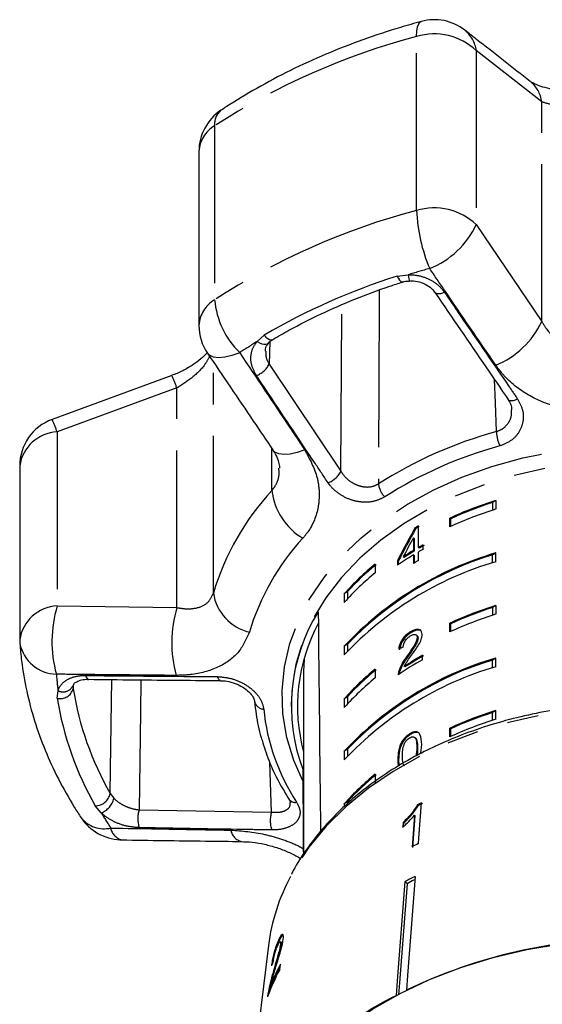
# Model space of a CAD drawing. Extents: x 14 to 357, y 17 to 231.
# Drawn here: x 192 to 213, y 189 to 229 of the extents above; entities that cross this region are included whole.
import ezdxf

# ---------------------------------------------------------------- set-up
doc = ezdxf.new("R2010")
doc.units = 0
doc.linetypes.add('PHANTOM', pattern=[12.7, 6.35, -1.27, 1.27, -1.27, 1.27, -1.27])
doc.layers.get('0').update_dxf_attribs({"linetype": 'CONTINUOUS'})

msp = doc.modelspace()

# ---------------------------------------------------------------- linework, layer by layer
at = {"color": 8, "linetype": 'PHANTOM'}
for p, q in [((208.293, 220.835), (208.293, 227.863)), ((213.348, 225.226), (210.703, 227.292)), ((210.703, 227.292), (210.703, 220.265)), ((213.348, 216.355), (213.348, 225.226)), ((200.133, 224.251), (200.133, 217.224)), ((210.703, 220.265), (213.348, 216.355)), ((207.51, 218.183), (207.947, 218.239)), ((205.234, 210.303), (205.269, 217.022)), ((201.849, 215.54), (202.133, 215.803)), ((202.363, 215.536), (202.333, 214.627)), ((200.083, 205.386), (200.083, 214.718)), ((202.333, 214.627), (205.234, 210.303)), ((198.609, 213.667), (193.773, 211.89)), ((198.609, 204.796), (198.609, 213.667)), ((193.773, 211.89), (193.773, 204.863)), ((202.444, 209.526), (202.444, 211.231)), ((193.773, 204.863), (198.609, 204.796)), ((194.422, 201.662), (194.418, 201.521)), ((193.772, 201.14), (193.809, 201.44)), ((208.333, 199.13), (208.3, 199.157)), ((202.43, 196.539), (202.362, 198.546)), ((195.914, 197.29), (196.063, 197.096)), ((195.554, 196.505), (195.311, 196.789)), ((197.082, 196.625), (202.43, 196.539))]:
    msp.add_line(p, q, dxfattribs=at)
at = {"color": 7, "linetype": 'CONTINUOUS'}
for p, q in [((199.5, 223.219), (199.5, 216.192)), ((202.479, 215.626), (202.484, 215.629)), ((198.408, 214.169), (193.568, 212.392)), ((192.258, 210.518), (192.258, 203.491)), ((211.488, 209.124), (211.355, 209.043)), ((211.355, 209.043), (211.355, 208.728)), ((211.488, 209.124), (211.488, 208.771)), ((209.638, 208.06), (209.638, 208.414)), ((209.671, 208.387), (209.638, 208.414)), ((209.671, 208.075), (209.671, 208.387)), ((208.259, 207.986), (208.227, 208.013)), ((208.365, 207.224), (208.365, 208.094)), ((208.168, 207.617), (208.168, 207.108)), ((208.201, 207.59), (208.168, 207.617)), ((208.201, 207.59), (208.201, 207.081)), ((208.398, 207.197), (208.365, 207.224)), ((208.565, 207.156), (208.565, 207.337)), ((207.785, 206.821), (207.752, 206.848)), ((208.201, 207.081), (208.168, 207.108)), ((208.168, 206.926), (208.168, 206.582)), ((208.201, 206.9), (208.168, 206.926)), ((208.201, 206.9), (208.201, 206.601)), ((208.365, 206.698), (208.365, 207.042)), ((211.488, 207.003), (211.355, 206.921)), ((211.355, 206.607), (211.355, 206.921)), ((211.488, 206.65), (211.488, 207.003)), ((206.621, 206.557), (206.621, 206.203)), ((207.521, 206.694), (207.521, 206.513)), ((207.554, 206.667), (207.521, 206.694)), ((207.554, 206.667), (207.554, 206.535)), ((205.504, 205.441), (205.371, 205.359)), ((205.371, 205.359), (205.371, 205.006)), ((205.504, 205.441), (205.504, 205.153)), ((211.488, 204.882), (211.355, 204.8)), ((211.488, 204.882), (211.488, 204.528)), ((211.355, 204.8), (211.355, 204.485)), ((209.638, 203.818), (209.638, 204.171)), ((209.671, 204.144), (209.638, 204.171)), ((209.671, 203.833), (209.671, 204.144)), ((208.077, 203.79), (208.044, 203.817)), ((208.314, 203.659), (208.282, 203.685)), ((205.504, 203.32), (205.371, 203.238)), ((205.371, 203.238), (205.371, 202.885)), ((205.504, 203.32), (205.504, 203.031)), ((208.351, 203.562), (208.318, 203.589)), ((207.943, 202.821), (207.91, 202.848)), ((208.538, 202.692), (208.538, 202.873)), ((203.746, 202.714), (203.728, 202.217)), ((207.825, 202.399), (207.792, 202.425)), ((211.488, 202.761), (211.355, 202.679)), ((211.355, 202.364), (211.355, 202.679)), ((211.488, 202.407), (211.488, 202.761)), ((203.728, 202.217), (203.728, 194.842)), ((206.621, 202.314), (206.621, 201.961)), ((207.604, 202.197), (207.571, 202.224)), ((194.429, 201.717), (194.423, 201.607)), ((203.261, 201.568), (203.228, 200.885)), ((203.228, 200.885), (203.228, 200.802)), ((205.504, 201.199), (205.371, 201.117)), ((205.371, 201.117), (205.371, 200.763)), ((205.504, 201.199), (205.504, 200.91)), ((211.488, 200.639), (211.355, 200.557)), ((211.355, 200.243), (211.355, 200.557)), ((211.488, 200.286), (211.488, 200.639)), ((208.04, 199.67), (208.007, 199.697)), ((209.638, 199.575), (209.638, 199.929)), ((209.671, 199.902), (209.638, 199.929)), ((209.671, 199.59), (209.671, 199.902)), ((208.252, 199.523), (208.219, 199.55)), ((208.461, 198.912), (208.499, 199.271)), ((205.504, 199.077), (205.371, 198.996)), ((205.371, 198.996), (205.371, 198.642)), ((205.504, 199.077), (205.504, 198.789)), ((207.567, 198.647), (207.534, 198.674)), ((203.695, 198.267), (203.728, 198.266)), ((206.621, 198.072), (206.621, 197.718)), ((205.504, 196.956), (205.371, 196.874)), ((205.371, 196.874), (205.371, 196.758)), ((205.504, 196.956), (205.504, 196.875)), ((208.359, 196.798), (208.329, 196.826)), ((207.775, 196.093), (207.745, 196.121)), ((207.764, 195.959), (207.775, 196.093)), ((208.138, 195.108), (208.238, 196.388)), ((208.238, 196.388), (208.208, 196.416)), ((207.915, 193.656), (207.835, 193.733)), ((208.117, 193.76), (207.915, 193.639)), ((208.117, 193.76), (207.915, 193.656)), ((208.23, 193.818), (208.117, 193.76)), ((208.23, 193.812), (208.117, 193.76)), ((207.915, 193.639), (207.915, 193.656)), ((202.756, 191.347), (202.708, 191.358)), ((202.829, 191.284), (202.781, 191.295)), ((202.308, 191.153), (201.04, 180.948)), ((202.841, 191.171), (202.794, 191.182)), ((202.559, 190.12), (202.512, 190.13)), ((202.764, 190.173), (202.791, 190.394)), ((202.343, 189.237), (202.415, 189.571)), ((202.452, 189.562), (202.404, 189.573)), ((202.332, 189.239), (202.295, 189.248))]:
    msp.add_line(p, q, dxfattribs=at)
at = {"color": 8, "linetype": 'PHANTOM', "flags": 128}
for points in [[(208.293, 227.863), (208.303, 228.075), (208.331, 228.247), (208.377, 228.373), (208.441, 228.45), (208.486, 228.472)], [(207.51, 218.183), (207.557, 218.094), (207.604, 218.023), (207.65, 217.974), (207.692, 217.948), (207.724, 217.947)], [(207.947, 218.239), (207.96, 218.15), (207.975, 218.078), (207.992, 218.028), (208.008, 218.001), (208.019, 217.997)], [(206.785, 217.62), (206.769, 213.471), (206.755, 209.798)], [(209.417, 217.533), (209.333, 217.497), (209.255, 217.474), (209.184, 217.463), (209.125, 217.465), (209.079, 217.48), (209.049, 217.507)], [(201.849, 215.54), (201.942, 215.487), (202.036, 215.45), (202.124, 215.431), (202.202, 215.432), (202.267, 215.451), (202.314, 215.488)], [(202.133, 215.803), (202.206, 215.726), (202.28, 215.667), (202.351, 215.629), (202.416, 215.613), (202.471, 215.622), (202.479, 215.626)], [(201.146, 215.093), (200.835, 214.982), (200.548, 214.913), (200.296, 214.891), (200.086, 214.916), (199.928, 214.987), (199.843, 215.073)], [(211.515, 211.904), (211.475, 213.062), (211.442, 214.006)], [(211.992, 213.202), (211.993, 213.201), (212.024, 213.173), (212.071, 213.158), (212.131, 213.156), (212.203, 213.168), (212.283, 213.192), (212.368, 213.229)], [(203.772, 211.17), (203.465, 211.062), (203.181, 210.997), (202.932, 210.978), (202.726, 211.005), (202.571, 211.077), (202.488, 211.162)], [(203.698, 197.802), (203.337, 198.622), (203.053, 199.554), (202.894, 200.5), (202.861, 201.452), (202.954, 202.402), (203.172, 203.342), (203.514, 204.264), (203.977, 205.158), (204.556, 206.018), (205.246, 206.836), (206.042, 207.605), (206.936, 208.318), (207.92, 208.968), (208.986, 209.55), (210.125, 210.06), (211.326, 210.491), (212.579, 210.841), (213.872, 211.107), (215.195, 211.286), (216.537, 211.376), (217.884, 211.377), (219.225, 211.289), (220.549, 211.113), (221.844, 210.849), (223.098, 210.501), (224.3, 210.072), (225.441, 209.565), (226.509, 208.984), (227.495, 208.336), (228.392, 207.625), (229.19, 206.857), (229.883, 206.041), (230.465, 205.181), (230.931, 204.287), (231.276, 203.367), (231.498, 202.427), (231.594, 201.477), (231.564, 200.525), (231.564, 200.525)], [(230.84, 203.199), (230.553, 203.921), (230.085, 204.803), (229.5, 205.649), (228.804, 206.452), (228.003, 207.205), (227.105, 207.901), (226.117, 208.533), (225.048, 209.096), (223.909, 209.584), (222.709, 209.994), (221.46, 210.321), (220.172, 210.563), (218.858, 210.717), (217.529, 210.782), (216.197, 210.757), (214.874, 210.643), (213.573, 210.441), (212.305, 210.152), (211.082, 209.779), (209.914, 209.326), (208.812, 208.796), (207.787, 208.195), (206.847, 207.527), (206.001, 206.799), (205.257, 206.018), (204.621, 205.19), (204.099, 204.323), (203.697, 203.425), (203.416, 202.504), (203.261, 201.568)], [(194.912, 202.056), (194.938, 201.99), (194.968, 201.942), (195.001, 201.912), (195.036, 201.901), (195.036, 201.901)], [(195.914, 197.29), (195.928, 198.271), (195.98, 201.892)], [(197.159, 201.88), (197.14, 200.568), (197.082, 196.625)], [(200.376, 201.849), (200.372, 201.849), (200.337, 201.86), (200.304, 201.892), (200.274, 201.942), (200.248, 202.01)], [(231.216, 194.011), (230.756, 194.771), (230.106, 195.635), (229.345, 196.452), (228.481, 197.216), (227.521, 197.92), (226.473, 198.559), (225.346, 199.127), (224.151, 199.618), (222.896, 200.03), (221.592, 200.358), (220.252, 200.599), (218.885, 200.752), (217.505, 200.816), (216.122, 200.789), (214.748, 200.671), (213.396, 200.465), (212.076, 200.171), (210.801, 199.793), (209.58, 199.333), (208.424, 198.795), (207.344, 198.184), (206.348, 197.505), (205.444, 196.764), (204.641, 195.967), (203.946, 195.122), (203.364, 194.234), (203.2, 193.938)]]:
    msp.add_lwpolyline(points, dxfattribs=at)
at = {"color": 7, "linetype": 'CONTINUOUS', "flags": 128}
for points in [[(208.369, 195.268), (208.385, 195.478), (208.497, 196.911)], [(207.745, 196.121), (207.732, 195.95), (207.73, 195.927)], [(208.208, 196.416), (208.121, 195.3), (208.108, 195.136)], [(207.475, 189.134), (207.522, 189.726), (207.835, 193.733)], [(208.24, 193.941), (207.926, 189.933), (207.88, 189.342)], [(207.915, 193.639), (207.602, 189.643), (207.564, 189.151)], [(200.978, 179.943), (201.005, 180.613), (201.152, 181.619), (201.422, 182.612), (201.816, 183.585), (202.329, 184.529), (202.957, 185.438), (203.696, 186.304), (204.539, 187.121), (205.481, 187.883), (206.514, 188.582), (207.63, 189.215), (208.821, 189.776), (210.076, 190.261), (211.387, 190.666), (212.744, 190.987), (214.135, 191.223), (215.55, 191.372), (216.978, 191.432)]]:
    msp.add_lwpolyline(points, dxfattribs=at)
at = {"color": 7, "linetype": 'CONTINUOUS'}
for centre, radius, start, end in [((209.008, 226.542), 2, 52.0684, 105.1409), ((201.5, 223.219), 2, 123.5307, 180), ((201.5, 216.192), 2, 180, 214.041), ((194.258, 210.518), 2, 110.2281, 180), ((216.47, 193.393), 16.501, 107.5749, 114.458), ((216.448, 193.478), 16.377, 108.1196, 114.4429), ((216.47, 193.039), 16.502, 107.575, 114.4579), ((215.43, 195.876), 14.113, 120.0402, 120.6907), ((215.37, 196.006), 13.931, 120.0318, 120.6908), ((215.471, 194.937), 14.194, 119.1125, 120.0414), ((215.545, 194.833), 14.281, 119.1084, 120.0316), ((215.343, 193.89), 13.668, 106.3821, 136.8476), ((215.342, 193.892), 13.626, 107.0132, 136.2166), ((215.118, 195.34), 13.511, 120.9572, 124.2133), ((215.199, 195.391), 13.664, 120.9673, 123.0249), ((215.201, 195.414), 13.605, 120.9642, 123.0307), ((215.531, 194.65), 14.315, 119.1164, 120.0374), ((215.343, 193.537), 13.668, 106.3821, 136.8477), ((213.591, 198.029), 11.013, 129.26, 138.2744), ((213.649, 197.987), 11.041, 129.3085, 137.5342), ((215.403, 194.526), 14.06, 120.04, 120.9719), ((213.591, 197.676), 11.014, 129.2602, 138.2742), ((216.47, 189.151), 16.501, 107.5749, 114.458), ((210.495, 200.814), 7.262, 148.2848, 200.5345), ((216.47, 188.797), 16.502, 107.575, 114.4579), ((216.448, 189.236), 16.376, 108.1195, 114.4433), ((210.571, 200.809), 7.089, 151.8089, 195.144), ((194.258, 203.491), 2, 180, 184.1544), ((215.328, 190.735), 13.908, 119.2225, 122.8062), ((215.335, 190.75), 13.859, 119.214, 122.8103), ((215.343, 189.647), 13.668, 106.3822, 136.8476), ((215.342, 189.649), 13.626, 107.0132, 136.2166), ((215.248, 190.688), 13.753, 119.2066, 124.0332), ((215.343, 189.294), 13.668, 106.3821, 136.8477), ((213.591, 193.787), 11.013, 129.26, 138.2744), ((213.649, 193.744), 11.041, 129.3086, 137.534), ((213.591, 193.433), 11.013, 129.2598, 138.2743), ((216.47, 184.908), 16.502, 107.575, 114.4579), ((216.448, 184.992), 16.378, 108.1198, 114.4429), ((216.471, 184.553), 16.503, 107.5752, 114.4577), ((213.591, 189.544), 11.013, 129.2598, 138.2743), ((213.649, 189.501), 11.041, 129.3086, 137.534), ((215.755, 182.218), 16.387, 116.2893, 116.9477), ((215.728, 182.302), 16.261, 116.2851, 116.9486), ((196.407, 197.416), 2, 213.5727, 267.1982), ((196.407, 197.416), 2, 267.1982, 269.1513), ((215.718, 180.399), 16.586, 116.3022, 117.3116), ((210.294, 190.13), 8.051, 151.7662, 172.6961), ((215.645, 179.029), 16.65, 116.4092, 117.9742), ((217.036, 170.333), 21.099, 90.1584, 115.7202), ((210.547, 186.003), 8.83, 151.8138, 159.6586), ((210.643, 186.189), 8.907, 151.8313, 157.6687), ((210.633, 186.204), 8.843, 152.816, 157.682), ((213.079, 177.751), 12.687, 116.2105, 152.236)]:
    msp.add_arc(centre, radius, start, end, dxfattribs=at)
at = {"color": 8, "linetype": 'PHANTOM'}
for centre, radius, start, end in [((209.009, 225.509), 2.459, 46.4485, 106.9149), ((209.44, 227.125), 1.274, 7.5166, 51.261), ((215.419, 200.735), 28.047, 104.7182, 123.0253), ((212.088, 225.061), 1.271, 7.4409, 50.7808), ((200.852, 224.326), 0.723, 129.1586, 185.9282), ((200.757, 223.159), 1.258, 119.7396, 177.2566), ((215.419, 193.708), 28.048, 104.7183, 123.0252), ((209.009, 218.482), 2.459, 46.4487, 106.9147), ((215.029, 221.125), 6.743, 182.4614, 203), ((207.492, 221.784), 3.552, 291.9967, 334.684), ((216.605, 189.724), 29.801, 105.1378, 106.8895), ((215.492, 192.881), 26.531, 107.5102, 120.2333), ((200.757, 216.132), 1.258, 119.7396, 177.2566), ((203.536, 217.537), 3.417, 185.2439, 225.6365), ((210.158, 217.844), 3.521, 292.2942, 334.9703), ((213.715, 196.121), 22.758, 121.4272, 123.5237), ((201.511, 215.034), 0.917, 289.6881, 333.6526), ((192.284, 211.43), 6.709, 19.4783, 24.1346), ((188.495, 210.028), 5.597, 19.4371, 25.0205), ((193.846, 210.287), 1.605, 92.6177, 171.7179), ((216.101, 195.109), 17.41, 105.2731, 122.4704), ((213.161, 211.987), 1.647, 182.8637, 203.6633), ((216.128, 194.932), 16.994, 105.2732, 122.4703), ((204.412, 210.705), 0.915, 289.3113, 333.9027), ((207.624, 209.886), 0.874, 185.7797, 224.8762), ((210.322, 202.291), 10.696, 137.4351, 163.1806), ((205.039, 209.842), 2.614, 186.94, 239.0988), ((210.907, 200.977), 9.79, 137.4351, 163.1806), ((201.969, 205.666), 1.907, 188.4569, 256.8553), ((193.846, 203.26), 1.605, 92.6176, 171.7179), ((198.528, 203.43), 4.966, 163.2249, 195.4561), ((203.408, 203.371), 5.006, 163.4533, 195.19), ((193.787, 203.661), 1.556, 191.6847, 268.3198), ((205.562, 202.965), 11.852, 184.1569, 187.3962), ((194.01, 201.844), 0.451, 243.5098, 334.7866), ((193.902, 201.657), 0.533, 255.8654, 345.3087), ((206.809, 203.524), 12.552, 189.1791, 209.7754), ((206.514, 203.199), 12.907, 189.1791, 209.7754), ((202.124, 201.08), 0.382, 189.4732, 268.9887), ((210.386, 201.507), 8.308, 185.5869, 213.3676), ((195.3, 197.416), 0.627, 270.9807, 348.4792), ((195.257, 197.275), 0.825, 291.0564, 347.4536), ((203.383, 197.234), 0.304, 218.2846, 282.1891), ((208.261, 204.076), 14.791, 210.787, 213.5817), ((198.253, 196.274), 1.223, 163.298, 197.4358), ((203.605, 196.191), 1.225, 163.5092, 197.8543), ((195.673, 197.063), 1.198, 218.9283, 282.8042), ((196.53, 195.997), 0.601, 189.8599, 255.3182), ((201.358, 195.914), 0.581, 190.2705, 256.4886)]:
    msp.add_arc(centre, radius, start, end, dxfattribs=at)
at = {"color": 7, "linetype": 'CONTINUOUS'}
for centre, major_axis, ratio, start_param, end_param in [((217.228, 200.2), (9.238, 20.166), 0.521627, 1.419007, 1.486794), ((217.228, 200.2), (9.205, 20.094), 0.521627, 1.418943, 1.486973), ((217.228, 199.91), (9.238, 20.165), 0.521636, 1.424505, 1.464172), ((217.228, 383.554), (-0.984, 557.266), 0.02506, 1.897613, 1.914502), ((217.228, 195.901), (13.973, -1.317), 0.657373, 2.375647, 2.393974), ((217.228, 383.554), (0.951, 577.018), 0.024207, 1.897739, 1.904048), ((217.269, 187.595), (15.31, -0.566), 0.639361, 2.895807, 2.916768)]:
    msp.add_ellipse(centre, major_axis=major_axis, ratio=ratio, start_param=start_param, end_param=end_param, dxfattribs=at)
for points, knots in [([(208.485, 228.472), (208.206, 228.394), (207.402, 228.169), (206.106, 227.739), (204.62, 227.158), (203.19, 226.504), (201.847, 225.793), (200.931, 225.238), (200.465, 224.932), (200.396, 224.886)], [0, 0, 0, 0, 0.094574, 0.27156, 0.44867, 0.625855, 0.803097, 0.970676, 1, 1, 1, 1]), ([(212.888, 226.042), (212.164, 226.612), (211.279, 227.308), (210.397, 227.995), (210.237, 228.119)], [0, 0, 0, 0, 0.819201, 1, 1, 1, 1]), ([(215.331, 225.663), (215.246, 225.655), (214.995, 225.633), (214.569, 225.637), (214.09, 225.674), (213.661, 225.747), (213.307, 225.844), (213.065, 225.941), (212.922, 226.022), (212.902, 226.038), (212.894, 226.045)], [0, 0, 0, 0, 0.075203, 0.222552, 0.370152, 0.513263, 0.657895, 0.793246, 0.917169, 1, 1, 1, 1]), ([(202.483, 215.628), (202.699, 215.753), (203.328, 216.114), (204.422, 216.667), (205.784, 217.262), (206.895, 217.677), (207.552, 217.891), (207.724, 217.947)], [0, 0, 0, 0, 0.134938, 0.392794, 0.650696, 0.908595, 1, 1, 1, 1]), ([(207.669, 217.928), (207.71, 217.942), (207.817, 217.981), (207.943, 217.986), (208.02, 217.989)], [0, 0, 0, 0, 0.3815196, 1, 1, 1, 1]), ([(208.02, 217.987), (208.068, 217.991), (208.222, 218.004), (208.493, 217.936), (208.779, 217.791), (208.969, 217.633), (209.026, 217.529), (209.04, 217.504)], [0, 0, 0, 0, 0.119342, 0.380668, 0.645387, 0.914549, 1, 1, 1, 1]), ([(209.05, 217.507), (209.731, 216.508), (210.711, 215.07), (211.693, 213.64), (211.994, 213.203)], [0, 0, 0, 0, 0.694487, 1, 1, 1, 1]), ([(202.287, 215.454), (202.307, 215.48), (202.357, 215.544), (202.44, 215.594), (202.489, 215.623)], [0, 0, 0, 0, 0.400043, 1, 1, 1, 1]), ([(202.191, 215.159), (202.19, 215.169), (202.179, 215.26), (202.218, 215.368), (202.298, 215.456), (202.324, 215.484)], [0, 0, 0, 0, 0.080881, 0.703749, 1, 1, 1, 1]), ([(199.833, 215.09), (199.774, 215.027), (199.641, 214.884), (199.338, 214.645), (198.952, 214.412), (198.629, 214.25), (198.44, 214.189), (198.406, 214.179)], [0, 0, 0, 0, 0.188238, 0.426941, 0.681269, 0.942658, 1, 1, 1, 1]), ([(199.843, 215.073), (200.461, 214.158), (201.342, 212.852), (202.225, 211.553), (202.49, 211.164)], [0, 0, 0, 0, 0.700287, 1, 1, 1, 1]), ([(211.985, 213.2), (212.028, 213.134), (212.117, 212.996), (212.128, 212.855), (212.133, 212.781)], [0, 0, 0, 0, 0.475795, 1, 1, 1, 1]), ([(202.482, 211.16), (202.529, 211.09), (202.644, 210.917), (202.727, 210.674), (202.758, 210.497), (202.752, 210.439), (202.751, 210.429)], [0, 0, 0, 0, 0.237092, 0.586108, 0.924666, 1, 1, 1, 1]), ([(208.044, 203.817), (207.977, 203.77), (207.863, 203.692), (207.721, 203.529), (207.626, 203.363), (207.583, 203.22), (207.573, 203.14), (207.57, 203.113)], [0, 0, 0, 0, 0.281404, 0.473935, 0.667239, 0.887598, 1, 1, 1, 1]), ([(208.077, 203.79), (208.009, 203.744), (207.895, 203.666), (207.754, 203.502), (207.659, 203.336), (207.616, 203.194), (207.606, 203.113), (207.603, 203.086)], [0, 0, 0, 0, 0.281403, 0.473937, 0.667242, 0.887598, 1, 1, 1, 1]), ([(207.757, 203.218), (207.76, 203.254), (207.765, 203.317), (207.81, 203.421), (207.871, 203.51), (207.951, 203.591), (208.009, 203.63), (208.04, 203.651)], [0, 0, 0, 0, 0.243069, 0.424348, 0.605607, 0.791327, 1, 1, 1, 1]), ([(208.04, 203.651), (208.08, 203.673), (208.15, 203.71), (208.236, 203.713), (208.294, 203.684), (208.316, 203.635), (208.318, 203.599), (208.318, 203.589)], [0, 0, 0, 0, 0.289915, 0.501312, 0.712317, 0.918101, 1, 1, 1, 1]), ([(208.518, 203.705), (208.513, 203.747), (208.505, 203.833), (208.428, 203.903), (208.32, 203.926), (208.188, 203.897), (208.093, 203.844), (208.044, 203.817)], [0, 0, 0, 0, 0.204231, 0.410377, 0.594472, 0.792247, 1, 1, 1, 1]), ([(208.478, 203.845), (208.47, 203.854), (208.441, 203.887), (208.351, 203.897), (208.221, 203.871), (208.126, 203.817), (208.077, 203.79)], [0, 0, 0, 0, 0.108186, 0.38663, 0.685763, 1, 1, 1, 1]), ([(208.09, 202.874), (208.139, 202.943), (208.238, 203.082), (208.378, 203.293), (208.493, 203.512), (208.51, 203.641), (208.518, 203.705)], [0, 0, 0, 0, 0.251282, 0.502972, 0.756182, 1, 1, 1, 1]), ([(208.313, 203.656), (208.316, 203.655), (208.338, 203.645), (208.349, 203.608), (208.35, 203.572), (208.351, 203.562)], [0, 0, 0, 0, 0.108064, 0.746085, 1, 1, 1, 1]), ([(192.263, 203.346), (192.284, 203.113), (192.341, 202.47), (192.524, 201.425), (192.842, 200.218), (193.27, 199.031), (193.807, 197.868), (194.315, 196.965), (194.647, 196.453), (194.74, 196.31)], [0, 0, 0, 0, 0.095113, 0.262093, 0.429264, 0.596894, 0.76516, 0.934178, 1, 1, 1, 1]), ([(208.318, 203.589), (208.313, 203.55), (208.3, 203.458), (208.202, 203.277), (208.066, 203.072), (207.962, 202.923), (207.91, 202.848)], [0, 0, 0, 0, 0.1665048, 0.3940343, 0.6956837, 1, 1, 1, 1]), ([(208.351, 203.562), (208.346, 203.523), (208.333, 203.432), (208.235, 203.251), (208.099, 203.045), (207.995, 202.896), (207.943, 202.821)], [0, 0, 0, 0, 0.166505, 0.394034, 0.695683, 1, 1, 1, 1]), ([(207.91, 202.848), (207.874, 202.797), (207.803, 202.696), (207.67, 202.488), (207.61, 202.329), (207.571, 202.224)], [0, 0, 0, 0, 0.251425, 0.503042, 1, 1, 1, 1]), ([(207.943, 202.821), (207.907, 202.771), (207.836, 202.67), (207.703, 202.462), (207.643, 202.303), (207.604, 202.197)], [0, 0, 0, 0, 0.251424, 0.503043, 1, 1, 1, 1]), ([(207.792, 202.425), (207.813, 202.464), (207.855, 202.542), (207.958, 202.691), (208.037, 202.801), (208.09, 202.874)], [0, 0, 0, 0, 0.251291, 0.502525, 1, 1, 1, 1]), ([(207.571, 202.224), (207.567, 202.211), (207.561, 202.186), (207.553, 202.139), (207.552, 202.106), (207.551, 202.085)], [0, 0, 0, 0, 0.2506531, 0.5016371, 1, 1, 1, 1]), ([(207.604, 202.197), (207.6, 202.185), (207.594, 202.16), (207.588, 202.129), (207.587, 202.113), (207.587, 202.107)], [0, 0, 0, 0, 0.395679, 0.791874, 1, 1, 1, 1]), ([(194.425, 201.65), (194.429, 201.667), (194.437, 201.708), (194.515, 201.785), (194.697, 201.865), (194.885, 201.908), (195.014, 201.897), (195.038, 201.895)], [0, 0, 0, 0, 0.194849, 0.447815, 0.685085, 0.940081, 1, 1, 1, 1]), ([(195.036, 201.902), (196.271, 201.887), (198.049, 201.866), (199.831, 201.855), (200.375, 201.852)], [0, 0, 0, 0, 0.694465, 1, 1, 1, 1]), ([(200.376, 201.843), (200.459, 201.841), (200.648, 201.835), (200.966, 201.744), (201.278, 201.592), (201.53, 201.396), (201.688, 201.198), (201.745, 201.055), (201.744, 201.015), (201.743, 201.002)], [0, 0, 0, 0, 0.131616, 0.299415, 0.468038, 0.631554, 0.786542, 0.934772, 1, 1, 1, 1]), ([(201.748, 201.001), (201.768, 200.83), (201.823, 200.344), (201.918, 199.821), (202.036, 199.478), (202.049, 199.442)], [0, 0, 0, 0, 0.326296, 0.92737, 1, 1, 1, 1]), ([(231.184, 194.089), (231.16, 194.139), (230.993, 194.482), (230.582, 195.09), (229.95, 195.903), (229.212, 196.67), (228.386, 197.39), (227.475, 198.055), (226.487, 198.661), (225.429, 199.204), (224.31, 199.678), (223.138, 200.081), (221.922, 200.41), (220.67, 200.662), (219.393, 200.836), (218.1, 200.93), (216.801, 200.943), (215.504, 200.877), (214.221, 200.73), (212.959, 200.505), (211.729, 200.202), (210.541, 199.823), (209.455, 199.398), (208.793, 199.073), (208.489, 198.924)], [0, 0, 0, 0, 0.00797, 0.055104, 0.102371, 0.149756, 0.197238, 0.24479, 0.292391, 0.340019, 0.387661, 0.435306, 0.482949, 0.530587, 0.578221, 0.625852, 0.673483, 0.721117, 0.768756, 0.816403, 0.864061, 0.911732, 0.959417, 1, 1, 1, 1]), ([(208.007, 199.697), (207.945, 199.653), (207.84, 199.579), (207.717, 199.423), (207.623, 199.246), (207.544, 198.981), (207.538, 198.794), (207.534, 198.674)], [0, 0, 0, 0, 0.181965, 0.305562, 0.428911, 0.634451, 1, 1, 1, 1]), ([(208.04, 199.67), (207.977, 199.626), (207.873, 199.553), (207.749, 199.396), (207.656, 199.22), (207.577, 198.954), (207.571, 198.767), (207.567, 198.647)], [0, 0, 0, 0, 0.181967, 0.305563, 0.428911, 0.63445, 1, 1, 1, 1]), ([(208.499, 199.271), (208.491, 199.415), (208.48, 199.611), (208.365, 199.765), (208.26, 199.792), (208.14, 199.77), (208.053, 199.722), (208.007, 199.697)], [0, 0, 0, 0, 0.461003, 0.627058, 0.746204, 0.864801, 1, 1, 1, 1]), ([(208.393, 199.719), (208.389, 199.724), (208.367, 199.753), (208.29, 199.763), (208.173, 199.744), (208.086, 199.696), (208.04, 199.67)], [0, 0, 0, 0, 0.066953, 0.365038, 0.661749, 1, 1, 1, 1]), ([(202.049, 199.442), (202.134, 199.171), (202.315, 198.592), (202.691, 197.792), (203.006, 197.275), (203.145, 197.046)], [0, 0, 0, 0, 0.3286297, 0.7031283, 1, 1, 1, 1]), ([(207.721, 198.799), (207.721, 198.838), (207.722, 198.918), (207.736, 199.067), (207.758, 199.2), (207.799, 199.294), (207.806, 199.31)], [0, 0, 0, 0, 0.251352, 0.502879, 0.911276, 1, 1, 1, 1]), ([(207.806, 199.31), (207.818, 199.332), (207.848, 199.385), (207.911, 199.462), (207.969, 199.509), (208, 199.529), (208.005, 199.532)], [0, 0, 0, 0, 0.246183, 0.601085, 0.936317, 1, 1, 1, 1]), ([(208.005, 199.532), (208.034, 199.548), (208.092, 199.579), (208.173, 199.58), (208.242, 199.542), (208.295, 199.401), (208.298, 199.258), (208.3, 199.157)], [0, 0, 0, 0, 0.117496, 0.236001, 0.374098, 0.55452, 1, 1, 1, 1]), ([(208.25, 199.52), (208.254, 199.518), (208.288, 199.501), (208.322, 199.367), (208.328, 199.229), (208.333, 199.13)], [0, 0, 0, 0, 0.043177, 0.318986, 1, 1, 1, 1]), ([(208.489, 198.924), (208.304, 198.826), (207.77, 198.544), (206.94, 198.027), (206.029, 197.358), (205.204, 196.632), (204.467, 195.858), (203.837, 195.038), (203.425, 194.42), (203.259, 194.07), (203.233, 194.016)], [0, 0, 0, 0, 0.0790213, 0.2282053, 0.3774292, 0.5265853, 0.6756064, 0.8244101, 0.9729057, 1, 1, 1, 1]), ([(208.3, 199.157), (208.299, 199.099), (208.299, 198.987), (208.277, 198.864), (208.266, 198.804)], [0, 0, 0, 0, 0.515967, 1, 1, 1, 1]), ([(208.333, 199.13), (208.333, 199.073), (208.332, 198.975), (208.314, 198.869), (208.307, 198.826)], [0, 0, 0, 0, 0.5949613, 1, 1, 1, 1]), ([(207.534, 198.674), (207.535, 198.624), (207.536, 198.525), (207.552, 198.437), (207.56, 198.393)], [0, 0, 0, 0, 0.506985, 1, 1, 1, 1]), ([(207.567, 198.647), (207.567, 198.597), (207.568, 198.513), (207.581, 198.439), (207.586, 198.41)], [0, 0, 0, 0, 0.603335, 1, 1, 1, 1]), ([(207.799, 198.412), (207.795, 198.414), (207.762, 198.429), (207.731, 198.563), (207.725, 198.7), (207.721, 198.799)], [0, 0, 0, 0, 0.038134, 0.313603, 1, 1, 1, 1]), ([(203.137, 197.05), (203.157, 197.017), (203.2, 196.947), (203.197, 196.928), (203.196, 196.918)], [0, 0, 0, 0, 0.4700949, 1, 1, 1, 1]), ([(208.329, 196.826), (208.253, 196.709), (208.135, 196.528), (207.923, 196.294), (207.805, 196.179), (207.745, 196.121)], [0, 0, 0, 0, 0.4778808, 0.7362947, 1, 1, 1, 1]), ([(207.775, 196.093), (207.831, 196.148), (207.945, 196.258), (208.159, 196.491), (208.279, 196.675), (208.359, 196.798)], [0, 0, 0, 0, 0.251454, 0.503287, 1, 1, 1, 1]), ([(207.73, 195.927), (207.772, 195.966), (207.858, 196.042), (208.022, 196.203), (208.134, 196.331), (208.208, 196.416)], [0, 0, 0, 0, 0.250669, 0.501243, 1, 1, 1, 1]), ([(196.378, 195.417), (197.506, 195.399), (199.119, 195.373), (200.735, 195.358), (201.22, 195.353)], [0, 0, 0, 0, 0.70023, 1, 1, 1, 1]), ([(201.221, 195.344), (201.325, 195.342), (201.578, 195.338), (202.025, 195.271), (202.523, 195.149), (202.998, 194.98), (203.369, 194.809), (203.55, 194.697), (203.612, 194.658)], [0, 0, 0, 0, 0.1345514, 0.3268342, 0.5210093, 0.7143451, 0.9007985, 1, 1, 1, 1]), ([(202.708, 191.358), (202.674, 191.277), (202.617, 191.14), (202.54, 190.89), (202.482, 190.654), (202.446, 190.465), (202.431, 190.363), (202.426, 190.329)], [0, 0, 0, 0, 0.2811683, 0.4731427, 0.6658873, 0.8860767, 1, 1, 1, 1]), ([(202.589, 190.228), (202.62, 190.331), (202.683, 190.536), (202.776, 190.843), (202.863, 191.152), (202.89, 191.316), (202.904, 191.397)], [0, 0, 0, 0, 0.250439, 0.501284, 0.753599, 1, 1, 1, 1]), ([(202.667, 191.117), (202.681, 191.158), (202.71, 191.244), (202.74, 191.312), (202.756, 191.347)], [0, 0, 0, 0, 0.479352, 1, 1, 1, 1]), ([(202.682, 191.155), (202.702, 191.196), (202.737, 191.267), (202.775, 191.302), (202.797, 191.289), (202.8, 191.238), (202.795, 191.194), (202.794, 191.182)], [0, 0, 0, 0, 0.289532, 0.500565, 0.711201, 0.917162, 1, 1, 1, 1]), ([(202.904, 191.397), (202.908, 191.447), (202.917, 191.549), (202.89, 191.605), (202.844, 191.593), (202.78, 191.508), (202.733, 191.409), (202.708, 191.358)], [0, 0, 0, 0, 0.2051182, 0.4121873, 0.5964381, 0.7937577, 1, 1, 1, 1]), ([(202.756, 191.347), (202.793, 191.425), (202.846, 191.535), (202.884, 191.561), (202.896, 191.569)], [0, 0, 0, 0, 0.706496, 1, 1, 1, 1]), ([(202.841, 191.171), (202.844, 191.2), (202.848, 191.257), (202.84, 191.287), (202.829, 191.283), (202.828, 191.282)], [0, 0, 0, 0, 0.476465, 0.956163, 1, 1, 1, 1]), ([(202.508, 190.525), (202.514, 190.57), (202.525, 190.647), (202.557, 190.79), (202.594, 190.921), (202.637, 191.049), (202.666, 191.118), (202.682, 191.155)], [0, 0, 0, 0, 0.242739, 0.424027, 0.605309, 0.790414, 1, 1, 1, 1]), ([(202.794, 191.182), (202.786, 191.133), (202.766, 191.016), (202.696, 190.759), (202.607, 190.46), (202.544, 190.241), (202.512, 190.13)], [0, 0, 0, 0, 0.167287, 0.396268, 0.696806, 1, 1, 1, 1]), ([(202.634, 190.378), (202.636, 190.382), (202.664, 190.478), (202.723, 190.678), (202.796, 190.935), (202.832, 191.103), (202.84, 191.159), (202.841, 191.171)], [0, 0, 0, 0, 0.0171075, 0.3457784, 0.7269032, 0.9405482, 1, 1, 1, 1]), ([(202.512, 190.13), (202.49, 190.056), (202.448, 189.907), (202.368, 189.605), (202.324, 189.391), (202.295, 189.248)], [0, 0, 0, 0, 0.251222, 0.502629, 1, 1, 1, 1]), ([(202.404, 189.573), (202.418, 189.628), (202.445, 189.738), (202.507, 189.957), (202.556, 190.12), (202.589, 190.228)], [0, 0, 0, 0, 0.251005, 0.50196, 1, 1, 1, 1]), ([(202.295, 189.248), (202.292, 189.232), (202.286, 189.199), (202.276, 189.138), (202.271, 189.098), (202.268, 189.072)], [0, 0, 0, 0, 0.249905, 0.500113, 1, 1, 1, 1])]:
    msp.add_open_spline(points, degree=3, knots=knots, dxfattribs=at)
at = {"color": 8, "linetype": 'PHANTOM'}
for points, knots in [([(215.267, 225.07), (215.202, 225.065), (214.91, 225.044), (214.374, 225.037), (213.758, 225.089), (213.486, 225.18), (213.348, 225.226)], [0, 0, 0, 0, 0.082328, 0.371654, 0.681065, 1, 1, 1, 1]), ([(211.493, 214.587), (210.802, 215.595), (209.911, 216.895), (209.022, 218.198), (208.823, 218.49)], [0, 0, 0, 0, 0.77538, 1, 1, 1, 1]), ([(207.947, 218.239), (207.964, 218.24), (208.145, 218.245), (208.501, 218.198), (208.965, 217.994), (209.262, 217.744), (209.386, 217.575), (209.417, 217.533)], [0, 0, 0, 0, 0.0300135, 0.3163362, 0.6058952, 0.9024191, 1, 1, 1, 1]), ([(209.417, 217.533), (209.59, 217.28), (210.453, 216.019), (211.437, 214.584), (212.249, 213.403), (212.368, 213.229)], [0, 0, 0, 0, 0.175659, 0.878293, 1, 1, 1, 1]), ([(213.348, 216.355), (213.406, 216.259), (213.583, 215.964), (213.993, 215.558), (214.604, 215.224), (215.048, 215.209), (215.267, 215.201)], [0, 0, 0, 0, 0.144251, 0.443471, 0.725512, 1, 1, 1, 1]), ([(201.82, 214.171), (201.745, 214.311), (201.594, 214.593), (201.584, 215.042), (201.703, 215.357), (201.821, 215.506), (201.849, 215.54)], [0, 0, 0, 0, 0.304236, 0.60914, 0.90932, 1, 1, 1, 1]), ([(202.199, 215.159), (202.196, 215.085), (202.19, 214.905), (202.28, 214.731), (202.333, 214.627)], [0, 0, 0, 0, 0.406161, 1, 1, 1, 1]), ([(199.931, 214.943), (199.87, 214.831), (199.711, 214.537), (199.238, 214.066), (198.821, 213.802), (198.609, 213.667)], [0, 0, 0, 0, 0.232971, 0.610673, 1, 1, 1, 1]), ([(201.146, 215.093), (201.826, 214.079), (202.702, 212.771), (203.575, 211.463), (203.772, 211.17)], [0, 0, 0, 0, 0.7753809, 1, 1, 1, 1]), ([(215.433, 212.793), (214.984, 212.796), (214.09, 212.801), (212.835, 213.3), (211.978, 213.948), (211.611, 214.432), (211.493, 214.587)], [0, 0, 0, 0, 0.288696, 0.57427, 0.863721, 1, 1, 1, 1]), ([(204.715, 209.842), (204.545, 210.095), (203.698, 211.361), (202.733, 212.804), (201.938, 213.995), (201.82, 214.171)], [0, 0, 0, 0, 0.1756591, 0.878294, 1, 1, 1, 1]), ([(212.368, 213.229), (212.447, 213.084), (212.606, 212.795), (212.618, 212.313), (212.454, 211.876), (212.126, 211.512), (211.811, 211.388), (211.652, 211.326)], [0, 0, 0, 0, 0.202622, 0.405375, 0.606541, 0.801261, 1, 1, 1, 1]), ([(211.515, 211.904), (211.621, 211.947), (211.832, 212.03), (212.042, 212.293), (212.145, 212.555), (212.129, 212.725), (212.124, 212.782)], [0, 0, 0, 0, 0.2809, 0.559738, 0.853462, 1, 1, 1, 1]), ([(203.772, 211.17), (203.973, 210.796), (204.278, 210.234), (204.374, 209.445), (204.324, 208.683), (204.071, 208.05), (203.765, 207.682), (203.696, 207.599)], [0, 0, 0, 0, 0.303424, 0.457645, 0.611861, 0.913025, 1, 1, 1, 1]), ([(202.444, 209.526), (202.477, 209.566), (202.625, 209.75), (202.76, 210.058), (202.734, 210.347), (202.727, 210.427)], [0, 0, 0, 0, 0.170723, 0.770693, 1, 1, 1, 1]), ([(205.234, 210.303), (205.253, 210.272), (205.337, 210.14), (205.533, 209.938), (205.842, 209.752), (206.17, 209.661), (206.493, 209.666), (206.667, 209.754), (206.755, 209.798)], [0, 0, 0, 0, 0.062866, 0.266104, 0.460514, 0.644739, 0.823126, 1, 1, 1, 1]), ([(207.005, 209.269), (206.873, 209.202), (206.611, 209.069), (206.126, 209.035), (205.632, 209.131), (205.166, 209.362), (204.869, 209.626), (204.744, 209.801), (204.715, 209.842)], [0, 0, 0, 0, 0.1822251, 0.3639603, 0.5483113, 0.7398087, 0.938493, 1, 1, 1, 1]), ([(198.609, 204.796), (198.706, 204.78), (199.006, 204.73), (199.453, 204.765), (199.888, 204.968), (200.019, 205.248), (200.083, 205.386)], [0, 0, 0, 0, 0.14425, 0.443472, 0.725513, 1, 1, 1, 1]), ([(201.536, 203.809), (201.406, 203.515), (201.149, 202.929), (200.29, 202.341), (199.381, 202.082), (198.772, 202.064), (198.577, 202.059)], [0, 0, 0, 0, 0.288696, 0.57427, 0.863721, 1, 1, 1, 1]), ([(198.577, 202.059), (197.327, 202.07), (195.715, 202.084), (194.103, 202.102), (193.741, 202.106)], [0, 0, 0, 0, 0.7753807, 1, 1, 1, 1]), ([(193.809, 201.44), (193.812, 201.451), (193.847, 201.568), (193.981, 201.771), (194.309, 201.975), (194.648, 202.051), (194.86, 202.055), (194.912, 202.056)], [0, 0, 0, 0, 0.0300138, 0.3163364, 0.6058932, 0.902419, 1, 1, 1, 1]), ([(194.912, 202.056), (195.224, 202.052), (196.786, 202.037), (198.565, 202.021), (200.032, 202.011), (200.248, 202.01)], [0, 0, 0, 0, 0.1756586, 0.8782938, 1, 1, 1, 1]), ([(200.248, 202.01), (200.423, 201.995), (200.773, 201.967), (201.291, 201.758), (201.719, 201.456), (202.029, 201.082), (202.088, 200.827), (202.117, 200.698)], [0, 0, 0, 0, 0.202623, 0.405374, 0.60654, 0.801261, 1, 1, 1, 1]), ([(196.063, 197.096), (196.086, 197.074), (196.183, 196.979), (196.406, 196.829), (196.743, 196.683), (196.969, 196.645), (197.082, 196.625)], [0, 0, 0, 0, 0.089077, 0.386112, 0.691787, 1, 1, 1, 1]), ([(202.43, 196.539), (202.465, 196.536), (202.61, 196.522), (202.841, 196.538), (203.061, 196.626), (203.188, 196.756), (203.189, 196.87), (203.19, 196.92)], [0, 0, 0, 0, 0.080042, 0.338814, 0.586343, 0.820904, 1, 1, 1, 1]), ([(203.447, 196.937), (203.501, 196.831), (203.608, 196.618), (203.571, 196.315), (203.386, 196.062), (203.053, 195.883), (202.708, 195.817), (202.49, 195.816), (202.439, 195.816)], [0, 0, 0, 0, 0.182226, 0.363961, 0.548311, 0.739808, 0.938493, 1, 1, 1, 1]), ([(197.086, 195.908), (196.916, 195.922), (196.574, 195.95), (196.068, 196.135), (195.734, 196.339), (195.588, 196.474), (195.554, 196.505)], [0, 0, 0, 0, 0.304236, 0.609138, 0.909321, 1, 1, 1, 1]), ([(195.938, 195.894), (197.191, 195.872), (198.806, 195.844), (200.423, 195.816), (200.787, 195.81)], [0, 0, 0, 0, 0.77538, 1, 1, 1, 1]), ([(202.439, 195.816), (202.125, 195.821), (200.557, 195.846), (198.774, 195.877), (197.303, 195.904), (197.086, 195.908)], [0, 0, 0, 0, 0.175659, 0.878294, 1, 1, 1, 1]), ([(200.787, 195.81), (201.242, 195.775), (201.93, 195.722), (202.836, 195.447), (203.386, 195.255), (203.651, 195.093), (203.728, 195.046)], [0, 0, 0, 0, 0.450047, 0.678791, 0.907528, 1, 1, 1, 1])]:
    msp.add_open_spline(points, degree=3, knots=knots, dxfattribs=at)

doc.saveas('drawing.dxf')
